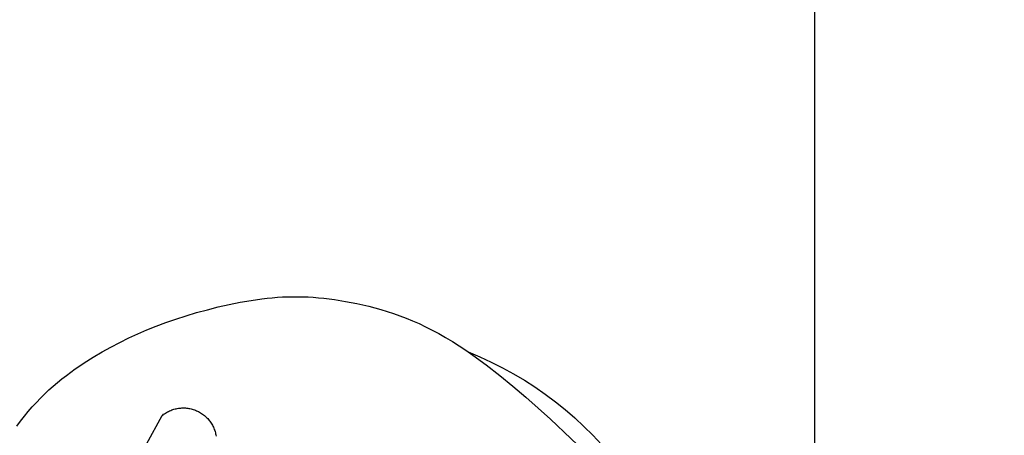
# Model space of a CAD drawing. Units: centimetres. Extents: x 2817 to 3679, y -5455 to -4710.
# Drawn here: x 3201 to 3224, y -5045 to -5036 of the extents above; entities that cross this region are included whole.
import ezdxf

# ---------------------------------------------------------------- set-up
doc = ezdxf.new("R2010")
doc.units = ezdxf.units.CM
doc.layers.add('Default', color=7, linetype='Continuous', true_color=0x000000)
doc.layers.add('Make2D$Visible$Curves', color=7, linetype='Continuous', true_color=0x000000)
doc.styles.add('Default', font='arial.ttf')
doc.dimstyles.new('Default', dxfattribs={"dimtxt": 2.2, "dimasz": 1, "dimexe": 0.5, "dimexo": 0.5, "dimgap": 0.25, "dimtad": 0, "dimtoh": 1, "dimdec": 0, "dimzin": 1, "dimdsep": 46, "dimtxsty": 'Default', "dimblk": 'ARCHTICK', "dimcen": 0.5, "dimazin": 1, "dimtfac": 1, "dimtdec": 4, "dimtix": 1, "dimtofl": 0, "dimtmove": 1, "dimatfit": 3, "dimfxl": 1, "dimtolj": 1, "dimtzin": 1, "dimarcsym": 0})

# ---------------------------------------------------------------- blocks, each defined once
blk = doc.blocks.new('_ArchTick')
at = {"color": 0, "linetype": 'ByBlock', "const_width": 0.15}
blk.add_lwpolyline([(-0.5, -0.5), (0.5, 0.5)], dxfattribs=at)
blk = doc.blocks.new('*D2')
at = {"layer": 'Default', "color": 0, "lineweight": -2}
for p, q in [((3215.463, -5048.894), (3215.463, -5048.65)), ((3368.978, -5054.877), (3368.978, -5048.65)), ((3215.463, -5052.15), (3271.279, -5052.15)), ((3368.978, -5052.15), (3313.163, -5052.15))]:
    blk.add_line(p, q, dxfattribs=at)
at = {"layer": 'Defpoints', "color": 0}
for p in [(3368.978, -5052.15), (3215.463, -5052.394), (3368.978, -5058.377)]:
    blk.add_point(p, dxfattribs=at)
at = {"layer": 'Default', "color": 0, "lineweight": -2, "xscale": 7, "yscale": 7, "zscale": 7, "rotation": 180}
blk.add_blockref('_ArchTick', (3215.463, -5052.15), dxfattribs=at)
at = {"layer": 'Default', "color": 0, "lineweight": -2, "xscale": 7, "yscale": 7, "zscale": 7}
blk.add_blockref('_ArchTick', (3368.978, -5052.15), dxfattribs=at)
at = {"layer": 'Default', "color": 0, "lineweight": 13, "insert": (3292.221, -5052.15), "char_height": 18.2, "attachment_point": 5, "style": 'Default'}
blk.add_mtext('\\A1;150', dxfattribs=at)
blk = doc.blocks.new('*D4')
at = {"layer": 'Default', "color": 0, "lineweight": -2}
for p, q in [((2862.265, -5050.563), (2862.265, -4856.119)), ((3368.967, -5056.691), (3368.967, -4856.119)), ((2862.265, -4859.619), (3093.819, -4859.619)), ((3368.967, -4859.619), (3137.414, -4859.619))]:
    blk.add_line(p, q, dxfattribs=at)
at = {"layer": 'Defpoints', "color": 0}
for p in [(3368.967, -4859.619), (2862.265, -5054.063), (3368.967, -5060.191)]:
    blk.add_point(p, dxfattribs=at)
at = {"layer": 'Default', "color": 0, "lineweight": -2, "xscale": 7, "yscale": 7, "zscale": 7, "rotation": 180}
blk.add_blockref('_ArchTick', (2862.265, -4859.619), dxfattribs=at)
at = {"layer": 'Default', "color": 0, "lineweight": -2, "xscale": 7, "yscale": 7, "zscale": 7}
blk.add_blockref('_ArchTick', (3368.967, -4859.619), dxfattribs=at)
at = {"layer": 'Default', "color": 0, "lineweight": 13, "insert": (3115.616, -4859.619), "char_height": 18.2, "attachment_point": 5, "style": 'Default'}
blk.add_mtext('\\A1;500', dxfattribs=at)
blk = doc.blocks.new('*D13')
at = {"layer": 'Default', "color": 0, "lineweight": -2}
for p, q in [((3016.244, -5039.619), (3016.244, -5016.562)), ((3219.725, -5048.894), (3219.725, -5016.562)), ((3016.244, -5020.062), (3096.033, -5020.062)), ((3219.725, -5020.062), (3139.937, -5020.062))]:
    blk.add_line(p, q, dxfattribs=at)
at = {"layer": 'Defpoints', "color": 0}
for p in [(3219.725, -5020.062), (3016.244, -5043.119), (3219.725, -5052.394)]:
    blk.add_point(p, dxfattribs=at)
at = {"layer": 'Default', "color": 0, "lineweight": -2, "xscale": 7, "yscale": 7, "zscale": 7, "rotation": 180}
blk.add_blockref('_ArchTick', (3016.244, -5020.062), dxfattribs=at)
at = {"layer": 'Default', "color": 0, "lineweight": -2, "xscale": 7, "yscale": 7, "zscale": 7}
blk.add_blockref('_ArchTick', (3219.725, -5020.062), dxfattribs=at)
at = {"layer": 'Default', "color": 0, "lineweight": 13, "insert": (3117.985, -5020.062), "char_height": 18.2, "attachment_point": 5, "style": 'Default'}
blk.add_mtext('\\A1;200', dxfattribs=at)
blk = doc.blocks.new('blad 2d')
at = {"layer": 'Make2D$Visible$Curves', "color": 18, "lineweight": -3, "true_color": 0x000000}
for p, q in [((8992.077, -49.955), (8992.226, -49.952)), ((8992.226, -49.952), (8992.373, -49.952)), ((8992.373, -49.952), (8992.519, -49.956)), ((8992.519, -49.956), (8992.663, -49.964)), ((8992.663, -49.964), (8992.805, -49.976)), ((8992.805, -49.976), (8992.945, -49.991)), ((8992.945, -49.991), (8993.083, -50.009)), ((8993.083, -50.009), (8993.219, -50.03)), ((8993.219, -50.03), (8993.353, -50.055)), ((8993.353, -50.055), (8993.484, -50.082)), ((8993.484, -50.082), (8993.614, -50.112)), ((8993.614, -50.112), (8993.742, -50.145)), ((8993.742, -50.145), (8993.868, -50.179)), ((8993.868, -50.179), (8993.993, -50.216)), ((8993.993, -50.216), (8994.115, -50.255)), ((8994.115, -50.255), (8994.235, -50.295)), ((8994.235, -50.295), (8994.471, -50.381)), ((8994.471, -50.381), (8994.7, -50.471)), ((8994.7, -50.471), (8994.921, -50.565)), ((8994.921, -50.565), (8995.137, -50.664)), ((8995.137, -50.664), (8995.349, -50.766)), ((8995.349, -50.766), (8995.557, -50.875)), ((8995.557, -50.875), (8995.764, -50.989)), ((8995.764, -50.989), (8995.97, -51.109)), ((8995.97, -51.109), (8996.176, -51.237)), ((8996.176, -51.237), (8996.384, -51.372)), ((8996.384, -51.372), (8996.595, -51.516)), ((8996.595, -51.516), (8996.808, -51.667)), ((8996.808, -51.667), (8997.019, -51.825)), ((8997.019, -51.825), (8997.229, -51.989)), ((8997.229, -51.989), (8997.435, -52.157)), ((8997.435, -52.157), (8997.635, -52.33)), ((8997.635, -52.33), (8997.827, -52.506)), ((8994.376, -52.514), (8993.61, -52.639)), ((8994.376, -52.514), (8994.403, -52.52)), ((8994.403, -52.52), (8994.429, -52.527)), ((8994.429, -52.527), (8994.455, -52.535)), ((8994.455, -52.535), (8994.481, -52.544)), ((8994.481, -52.544), (8994.507, -52.554)), ((8994.507, -52.554), (8994.532, -52.564)), ((8994.532, -52.564), (8994.556, -52.576)), ((8994.556, -52.576), (8994.581, -52.588)), ((8994.581, -52.588), (8994.605, -52.601)), ((8994.605, -52.601), (8994.628, -52.615)), ((8994.628, -52.615), (8994.651, -52.63)), ((8994.651, -52.63), (8994.673, -52.646)), ((8994.673, -52.646), (8994.695, -52.662)), ((8997.827, -52.506), (8998.011, -52.683)), ((8994.695, -52.662), (8994.716, -52.679)), ((8994.716, -52.679), (8994.737, -52.697)), ((8994.737, -52.697), (8994.757, -52.716)), ((8994.757, -52.716), (8994.777, -52.735)), ((8994.777, -52.735), (8994.795, -52.755)), ((8994.795, -52.755), (8994.813, -52.775)), ((8994.813, -52.775), (8994.83, -52.796)), ((8994.83, -52.796), (8994.847, -52.818)), ((8994.847, -52.818), (8994.863, -52.84)), ((8994.863, -52.84), (8994.878, -52.863)), ((8994.878, -52.863), (8994.892, -52.887)), ((8994.892, -52.887), (8994.905, -52.91)), ((8998.011, -52.683), (8998.099, -52.773)), ((8998.099, -52.773), (8998.184, -52.863)), ((8998.184, -52.863), (8998.266, -52.954)), ((8994.905, -52.91), (8994.918, -52.935)), ((8994.918, -52.935), (8994.929, -52.959)), ((8994.929, -52.959), (8994.94, -52.984)), ((8994.94, -52.984), (8994.95, -53.01)), ((8994.95, -53.01), (8994.959, -53.036)), ((8994.959, -53.036), (8994.967, -53.062)), ((8994.967, -53.062), (8994.974, -53.088)), ((8994.974, -53.088), (8994.981, -53.115)), ((8994.981, -53.115), (8994.986, -53.141)), ((8998.266, -52.954), (8998.347, -53.045)), ((8998.347, -53.045), (8998.425, -53.138)), ((8994.986, -53.141), (8994.99, -53.168)), ((8994.99, -53.168), (8994.994, -53.195)), ((8994.994, -53.195), (8994.996, -53.223)), ((8994.997, -53.332), (8994.995, -53.359)), ((8994.996, -53.223), (8994.998, -53.25)), ((8994.998, -53.304), (8994.997, -53.332)), ((8994.998, -53.25), (8994.999, -53.277)), ((8994.999, -53.277), (8994.998, -53.304)), ((8998.425, -53.138), (8998.501, -53.232)), ((8998.501, -53.232), (8998.575, -53.328)), ((8998.575, -53.328), (8998.648, -53.425)), ((8994.944, -53.57), (8994.933, -53.596)), ((8994.953, -53.545), (8994.944, -53.57)), ((8994.962, -53.519), (8994.953, -53.545)), ((8994.97, -53.493), (8994.962, -53.519)), ((8994.977, -53.466), (8994.97, -53.493)), ((8994.983, -53.44), (8994.977, -53.466)), ((8994.988, -53.413), (8994.983, -53.44)), ((8994.992, -53.386), (8994.988, -53.413)), ((8994.995, -53.359), (8994.992, -53.386)), ((8998.648, -53.425), (8998.719, -53.524)), ((8998.719, -53.524), (8998.788, -53.625)), ((8994.802, -53.802), (8994.783, -53.822)), ((8994.819, -53.781), (8994.802, -53.802)), ((8994.836, -53.76), (8994.819, -53.781)), ((8994.853, -53.738), (8994.836, -53.76)), ((8994.868, -53.715), (8994.853, -53.738)), ((8994.883, -53.692), (8994.868, -53.715)), ((8994.897, -53.669), (8994.883, -53.692)), ((8994.91, -53.645), (8994.897, -53.669)), ((8994.922, -53.62), (8994.91, -53.645)), ((8994.933, -53.596), (8994.922, -53.62)), ((8998.788, -53.625), (8998.856, -53.729)), ((8998.856, -53.729), (8998.923, -53.835)), ((8998.923, -53.835), (8998.988, -53.943)), ((8998.988, -53.943), (8999.053, -54.055)), ((8999.053, -54.055), (8999.18, -54.287)), ((8999.18, -54.287), (8999.305, -54.532)), ((8999.305, -54.532), (8999.366, -54.66)), ((8999.366, -54.66), (8999.426, -54.792)), ((8999.426, -54.792), (8999.484, -54.928)), ((8999.484, -54.928), (8999.541, -55.067)), ((8999.541, -55.067), (8999.595, -55.21)), ((8999.595, -55.21), (8999.648, -55.357)), ((8999.648, -55.357), (8999.698, -55.507)), ((8999.698, -55.507), (8999.745, -55.662)), ((8999.745, -55.662), (8999.789, -55.821)), ((8999.789, -55.821), (8999.831, -55.984)), ((8999.831, -55.984), (8999.869, -56.152)), ((8999.869, -56.152), (8999.903, -56.324)), ((8999.903, -56.324), (8999.933, -56.5)), ((8999.933, -56.5), (8999.96, -56.68)), ((8999.96, -56.68), (8999.982, -56.865)), ((8999.982, -56.865), (9000, -57.054)), ((9000, -57.054), (9000.014, -57.247)), ((9000.014, -57.247), (9000.024, -57.442)), ((9000.018, -57.314), (9000.095, -57.601)), ((9000.024, -57.442), (9000.036, -57.84)), ((9000.095, -57.601), (9000.163, -57.891)), ((9000.036, -57.84), (9000.035, -58.243)), ((9000.163, -57.891), (9000.22, -58.183)), ((9000.035, -58.243), (9000.025, -58.647)), ((9000.22, -58.183), (9000.267, -58.477)), ((9000.267, -58.477), (9000.304, -58.773)), ((9000.025, -58.647), (9000.006, -59.049)), ((9000.304, -58.773), (9000.33, -59.069)), ((9000.006, -59.049), (8999.954, -59.827)), ((9000.33, -59.069), (9000.346, -59.366)), ((9000.346, -59.366), (9000.352, -59.664)), ((8999.954, -59.827), (8999.678, -62.671)), ((9000.352, -59.664), (9000.347, -59.962)), ((9000.347, -59.962), (9000.332, -60.259)), ((9000.332, -60.259), (9000.306, -60.556)), ((9000.306, -60.556), (9000.271, -60.851)), ((9000.271, -60.851), (9000.224, -61.145))]:
    blk.add_line(p, q, dxfattribs=at)

msp = doc.modelspace()

# ---------------------------------------------------------------- block references
at = {"layer": 'Default', "rotation": 52.16119553553501}
msp.add_blockref('blad 2d', (-2354.73, -12115.978), dxfattribs=at)

# ---------------------------------------------------------------- dimensions: what is measured, and where the dimension line sits
at = {"layer": 'Default', "color": 18, "lineweight": 13, "true_color": 0x000000}
for base, p1, p2, text, picture, middle in [((3368.967, -4859.619, -5.673), (2862.265, -5054.063, -5.673), (3368.967, -5060.191, -5.673), '500', '*D4', (3115.616, -4859.619, -5.673)), ((3219.725, -5020.062, -5.673), (3016.244, -5043.119, -5.673), (3219.725, -5052.394, -5.673), '200', '*D13', (3117.985, -5020.062, -5.673)), ((3368.978, -5052.15, -5.673), (3215.463, -5052.394, -5.673), (3368.978, -5058.377, -5.673), '150', '*D2', (3292.221, -5052.15, -5.673))]:
    dim = msp.add_linear_dim(base=base, p1=p1, p2=p2, text=text, dimstyle='Default', override={"dimscale": 7, "dimtxt": 2.6, "dimasz": 1, "dimexe": 0.5, "dimexo": 0.5, "dimgap": 0.25, "dimtih": 0, "dimtoh": 0, "dimdec": 0, "dimlfac": 1, "dimzin": 1, "dimtxsty": 'Default', "dimblk": 'ArchTick', "dimsah": 0, "dimcen": 0.5, "dimadec": 2, "dimazin": 1, "dimtix": 0, "dimtmove": 0, "dimtzin": 1}, dxfattribs=at)
    dim.commit()
    dim.dimension.update_dxf_attribs({"geometry": picture, "text_midpoint": middle})

doc.saveas('drawing.dxf')
